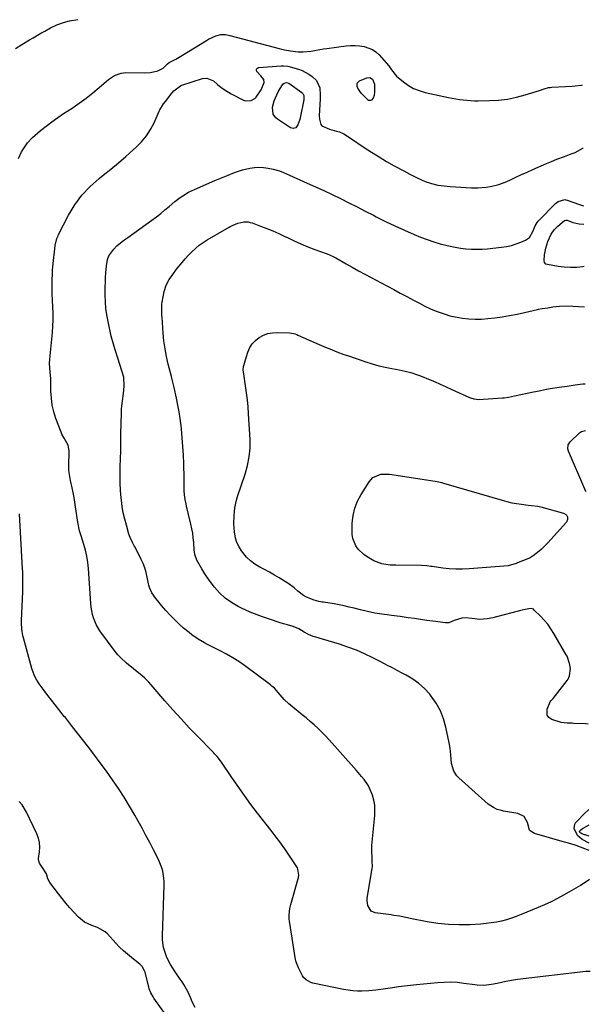
# Model space of a CAD drawing. Units: inches. Extents: x 1857358 to 1862611, y 431724 to 437078.
# Drawn here: x 1862284 to 1862600, y 433118 to 433663 of the extents above; entities that cross this region are included whole.
import ezdxf

# ---------------------------------------------------------------- set-up
doc = ezdxf.new("R2010")
doc.units = ezdxf.units.IN
doc.header["$MEASUREMENT"] = 0
doc.layers.add('7', color=7, linetype='Continuous')
doc.layers.add('8', color=7, linetype='Continuous')

msp = doc.modelspace()

# ---------------------------------------------------------------- linework, layer by layer
at = {"layer": '7', "color": 18}
for points in [[(1862282.17, 433647.15, 1986), (1862285.68, 433649.3, 1986), (1862289.86, 433651.79, 1986), (1862291.98, 433653.04, 1986), (1862296.25, 433655.51, 1986), (1862298.39, 433656.73, 1986), (1862301.58, 433658.5, 1986), (1862305.06, 433660.12, 1986), (1862308.69, 433661.39, 1986), (1862312.03, 433662.28, 1986), (1862316.69, 433663.13, 1986)], [(1862283.71, 433586.19, 1988), (1862285.46, 433589.82, 1988), (1862286.49, 433591.55, 1988), (1862288.81, 433594.85, 1988), (1862291.53, 433597.8, 1988), (1862293.03, 433599.14, 1988), (1862296.03, 433601.62, 1988), (1862299.13, 433604.1, 1988), (1862302.28, 433606.51, 1988), (1862305.51, 433608.81, 1988), (1862308.8, 433611.04, 1988), (1862313.49, 433614.12, 1988), (1862317.38, 433616.78, 1988), (1862321.2, 433619.55, 1988), (1862324.91, 433622.47, 1988), (1862328.54, 433625.49, 1988), (1862333.68, 433629.94, 1988), (1862336.93, 433632.14, 1988), (1862340.61, 433633.49, 1988), (1862341.9, 433633.66, 1988), (1862343.2, 433633.73, 1988), (1862353.74, 433633.62, 1988), (1862356.93, 433633.8, 1988), (1862360.88, 433634.62, 1988), (1862363.92, 433636.19, 1988), (1862366.23, 433638.55, 1988), (1862367.2, 433639.35, 1988), (1862370.84, 433641.18, 1988), (1862374.55, 433643.29, 1988), (1862387.8, 433651.51, 1988), (1862389.07, 433652.24, 1988), (1862393.09, 433654.02, 1988), (1862395.9, 433654.81, 1988), (1862398.31, 433654.73, 1988), (1862400.7, 433654.26, 1988), (1862428.06, 433647.11, 1988), (1862431.09, 433646.4, 1988), (1862434.43, 433645.78, 1988), (1862438.65, 433645.28, 1988), (1862441.47, 433645.16, 1988), (1862445.66, 433645.61, 1988), (1862446.75, 433645.84, 1988), (1862450.63, 433646.58, 1988), (1862452.57, 433646.88, 1988), (1862454.53, 433647.15, 1988), (1862465.14, 433648.48, 1988), (1862467.65, 433648.68, 1988), (1862470.16, 433648.73, 1988), (1862472.65, 433648.54, 1988), (1862475.15, 433648.21, 1988), (1862479.71, 433646.56, 1988), (1862481.67, 433645.17, 1988), (1862483.47, 433643.5, 1988), (1862488.78, 433637.48, 1988), (1862490.34, 433635.27, 1988), (1862492.98, 433631.7, 1988), (1862496.88, 433628.54, 1988), (1862499.65, 433626.61, 1988), (1862502.55, 433624.96, 1988), (1862505.65, 433623.74, 1988), (1862508.89, 433622.8, 1988), (1862521.86, 433620.02, 1988), (1862523.88, 433619.61, 1988), (1862527.95, 433618.91, 1988), (1862530, 433618.63, 1988), (1862534.1, 433618.25, 1988), (1862536.16, 433618.17, 1988), (1862538.23, 433618.15, 1988), (1862544.55, 433618.21, 1988), (1862549.56, 433618.49, 1988), (1862554.52, 433619.06, 1988), (1862559.41, 433620.07, 1988), (1862564.25, 433621.38, 1988), (1862572.16, 433623.9, 1988), (1862574.71, 433624.71, 1988), (1862577.28, 433625.41, 1988), (1862578.16, 433625.54, 1988), (1862579.04, 433625.62, 1988), (1862586.69, 433626.04, 1988), (1862590.21, 433626.26, 1988), (1862591.97, 433626.39, 1988), (1862595.45, 433626.79, 1988), (1862596.07, 433626.94, 1988)], [(1862441.74, 433621.03, 1992), (1862441.74, 433619.05, 1992), (1862441.67, 433618.65, 1992), (1862439.77, 433608.71, 1992), (1862439.53, 433607.69, 1992), (1862438.4, 433604.79, 1992), (1862437.27, 433603.15, 1992), (1862435.84, 433602.79, 1992), (1862434.4, 433603.24, 1992), (1862427.18, 433607.87, 1992), (1862426.21, 433608.68, 1992), (1862424.85, 433610.71, 1992), (1862424.34, 433614.52, 1992), (1862425.29, 433618.03, 1992), (1862425.99, 433619.74, 1992), (1862427.63, 433623.05, 1992), (1862430.2, 433627.25, 1992), (1862430.85, 433627.93, 1992), (1862432.19, 433628.34, 1992), (1862433.5, 433627.92, 1992), (1862440.69, 433622.63, 1992), (1862441.16, 433622.19, 1992), (1862441.74, 433621.03, 1992)], [(1862599.9, 433187.2, 1992), (1862599.85, 433187.17, 1992), (1862596.97, 433185.15, 1992), (1862595, 433183.98, 1992), (1862591.11, 433181.73, 1992), (1862589.81, 433180.99, 1992), (1862585.57, 433178.59, 1992), (1862582.12, 433176.71, 1992), (1862578.62, 433174.93, 1992), (1862575.06, 433173.27, 1992), (1862571.46, 433171.69, 1992), (1862562.04, 433167.79, 1992), (1862559.36, 433166.75, 1992), (1862556.66, 433165.81, 1992), (1862553.91, 433165, 1992), (1862551.14, 433164.28, 1992), (1862548.33, 433163.69, 1992), (1862545.51, 433163.21, 1992), (1862542.66, 433162.86, 1992), (1862539.81, 433162.61, 1992), (1862533.64, 433162.23, 1992), (1862527.71, 433162.1, 1992), (1862521.8, 433162.27, 1992), (1862515.91, 433162.89, 1992), (1862510.05, 433163.82, 1992), (1862500.56, 433165.71, 1992), (1862499.08, 433166, 1992), (1862494.64, 433166.87, 1992), (1862491.67, 433167.39, 1992), (1862490.18, 433167.61, 1992), (1862488.69, 433167.81, 1992), (1862481.33, 433168.75, 1992), (1862479.07, 433169.66, 1992), (1862477.11, 433172.8, 1992), (1862476.77, 433175.37, 1992), (1862476.86, 433176.68, 1992), (1862479.59, 433193.6, 1992), (1862479.68, 433194.27, 1992), (1862479.67, 433197.65, 1992), (1862479.57, 433199.01, 1992), (1862479.34, 433203.24, 1992), (1862479.48, 433206.03, 1992), (1862481.05, 433222.62, 1992), (1862481.14, 433225.47, 1992), (1862480.99, 433228.29, 1992), (1862480.49, 433231.07, 1992), (1862479.76, 433233.82, 1992), (1862479.3, 433235.19, 1992), (1862477.57, 433239.09, 1992), (1862475.16, 433242.61, 1992), (1862473.76, 433244.26, 1992), (1862470.94, 433247.54, 1992), (1862469.51, 433249.16, 1992), (1862455.78, 433264.54, 1992), (1862453.8, 433266.69, 1992), (1862451.76, 433268.79, 1992), (1862449.66, 433270.82, 1992), (1862447.43, 433272.87, 1992), (1862445.26, 433274.76, 1992), (1862443.07, 433276.63, 1992), (1862440.85, 433278.45, 1992), (1862438.6, 433280.25, 1992), (1862435.58, 433282.62, 1992), (1862433.39, 433284.47, 1992), (1862430.85, 433286.93, 1992), (1862428.66, 433289.43, 1992), (1862425.43, 433293.03, 1992), (1862424.09, 433294.3, 1992), (1862423.38, 433294.89, 1992), (1862422.65, 433295.46, 1992), (1862408.94, 433305.57, 1992), (1862405.72, 433307.83, 1992), (1862402.42, 433309.96, 1992), (1862399.01, 433311.92, 1992), (1862395.53, 433313.76, 1992), (1862392.1, 433315.46, 1992), (1862388.48, 433317.3, 1992), (1862386.69, 433318.26, 1992), (1862383.17, 433320.27, 1992), (1862379.84, 433322.57, 1992), (1862378.25, 433323.83, 1992), (1862375.23, 433326.37, 1992), (1862372.62, 433328.67, 1992), (1862370.1, 433331.06, 1992), (1862367.69, 433333.56, 1992), (1862365.36, 433336.14, 1992), (1862363.04, 433338.83, 1992), (1862360.88, 433341.46, 1992), (1862359.84, 433342.82, 1992), (1862357.61, 433345.89, 1992), (1862356.27, 433348.87, 1992), (1862355.95, 433350.15, 1992), (1862355.82, 433350.8, 1992), (1862355.08, 433354.62, 1992), (1862354.48, 433357.14, 1992), (1862353.75, 433359.62, 1992), (1862352.81, 433362.02, 1992), (1862351.73, 433364.38, 1992), (1862348.34, 433371.06, 1992), (1862347.89, 433371.96, 1992), (1862346.96, 433373.74, 1992), (1862345.63, 433376.44, 1992), (1862344.97, 433378.32, 1992), (1862343.51, 433383.24, 1992), (1862342.6, 433386.68, 1992), (1862341.81, 433390.14, 1992), (1862341.22, 433393.65, 1992), (1862340.75, 433397.18, 1992), (1862340.63, 433398.37, 1992), (1862340.28, 433402.51, 1992), (1862340.06, 433406.66, 1992), (1862340.01, 433410.82, 1992), (1862340.08, 433414.98, 1992), (1862340.29, 433420.53, 1992), (1862340.38, 433423.87, 1992), (1862340.41, 433427.22, 1992), (1862340.42, 433428.9, 1992), (1862340.46, 433432.25, 1992), (1862340.5, 433433.92, 1992), (1862340.8, 433445.25, 1992), (1862340.9, 433447.54, 1992), (1862341.34, 433452.1, 1992), (1862341.98, 433456.18, 1992), (1862342.38, 433460.29, 1992), (1862342.11, 433465.15, 1992), (1862341, 433468.77, 1992), (1862337.62, 433479.28, 1992), (1862337.29, 433480.33, 1992), (1862336.31, 433483.52, 1992), (1862335.19, 433487.81, 1992), (1862333.39, 433496.04, 1992), (1862332.72, 433499.62, 1992), (1862332.21, 433503.22, 1992), (1862331.93, 433506.85, 1992), (1862331.81, 433510.49, 1992), (1862331.82, 433515.27, 1992), (1862331.88, 433517.8, 1992), (1862331.99, 433520.33, 1992), (1862332.13, 433522.86, 1992), (1862332.43, 433526.74, 1992), (1862333.04, 433530.22, 1992), (1862333.85, 433532.39, 1992), (1862336.53, 433536, 1992), (1862338.27, 433537.85, 1992), (1862341.24, 433540.24, 1992), (1862343.3, 433541.74, 1992), (1862344.33, 433542.49, 1992), (1862357.7, 433552.16, 1992), (1862360.12, 433553.96, 1992), (1862362.51, 433555.8, 1992), (1862364.85, 433557.7, 1992), (1862367.15, 433559.64, 1992), (1862370.35, 433562.34, 1992), (1862373.28, 433564.57, 1992), (1862374.79, 433565.63, 1992), (1862377.95, 433567.53, 1992), (1862381.26, 433569.13, 1992), (1862392.55, 433573.98, 1992), (1862396.16, 433575.51, 1992), (1862399.79, 433576.99, 1992), (1862403.44, 433578.45, 1992), (1862407.85, 433580, 1992), (1862411.92, 433580.85, 1992), (1862414.42, 433581.19, 1992), (1862416.92, 433581.34, 1992), (1862419.42, 433581.19, 1992), (1862421.92, 433580.84, 1992), (1862424.79, 433580.26, 1992), (1862428.24, 433579.29, 1992), (1862430.47, 433578.4, 1992), (1862433.77, 433576.98, 1992), (1862443.62, 433572.63, 1992), (1862448.27, 433570.54, 1992), (1862452.9, 433568.41, 1992), (1862457.51, 433566.22, 1992), (1862462.1, 433564, 1992), (1862466.67, 433561.73, 1992), (1862471.22, 433559.43, 1992), (1862475.76, 433557.11, 1992), (1862480.29, 433554.75, 1992), (1862481.72, 433554, 1992), (1862486.9, 433551.38, 1992), (1862492.13, 433548.85, 1992), (1862497.43, 433546.47, 1992), (1862502.77, 433544.19, 1992), (1862506.42, 433542.69, 1992), (1862510.01, 433541.33, 1992), (1862513.63, 433540.08, 1992), (1862517.31, 433539.02, 1992), (1862521.02, 433538.07, 1992), (1862525.61, 433537.11, 1992), (1862528.55, 433536.63, 1992), (1862531.51, 433536.3, 1992), (1862534.49, 433536.07, 1992), (1862537.47, 433536, 1992), (1862540.45, 433536.02, 1992), (1862543.42, 433536.21, 1992), (1862546.39, 433536.49, 1992), (1862551.24, 433537.08, 1992), (1862553.98, 433537.53, 1992), (1862556.68, 433538.14, 1992), (1862559.32, 433538.97, 1992), (1862561.91, 433539.95, 1992), (1862564.46, 433541.05, 1992), (1862566.65, 433542.54, 1992), (1862568.68, 433546.11, 1992), (1862569.84, 433548.99, 1992), (1862570.93, 433550.84, 1992), (1862571.49, 433551.5, 1992), (1862571.79, 433551.81, 1992), (1862581.12, 433561.3, 1992), (1862581.85, 433561.93, 1992), (1862582.62, 433562.47, 1992), (1862586.25, 433563.42, 1992), (1862588.1, 433563.04, 1992), (1862593.76, 433560.88, 1992), (1862594.85, 433560.47, 1992), (1862596.65, 433560.03, 1992)], [(1862599.76, 433203.3, 1994), (1862592.6, 433206.05, 1994), (1862591.88, 433206.33, 1994), (1862588.28, 433207.43, 1994), (1862586.84, 433207.79, 1994), (1862586.12, 433207.98, 1994), (1862569.36, 433212.61, 1994), (1862567.04, 433214.11, 1994), (1862566.72, 433214.56, 1994), (1862565.6, 433218.76, 1994), (1862563.71, 433222.07, 1994), (1862560.29, 433223.76, 1994), (1862552.26, 433225.1, 1994), (1862551.11, 433225.34, 1994), (1862548.86, 433226.02, 1994), (1862546.73, 433227, 1994), (1862543.85, 433229.01, 1994), (1862527.56, 433243.53, 1994), (1862526.5, 433244.63, 1994), (1862524.83, 433247.13, 1994), (1862523.43, 433251.5, 1994), (1862523.2, 433256.15, 1994), (1862522.8, 433260, 1994), (1862522.45, 433261.9, 1994), (1862522.26, 433262.85, 1994), (1862520.44, 433271.46, 1994), (1862519.1, 433276.12, 1994), (1862517.35, 433280.59, 1994), (1862514.98, 433284.77, 1994), (1862512.21, 433288.75, 1994), (1862511.43, 433289.72, 1994), (1862508.55, 433292.85, 1994), (1862505.46, 433295.72, 1994), (1862502.03, 433298.17, 1994), (1862498.39, 433300.36, 1994), (1862496.18, 433301.5, 1994), (1862493.47, 433302.9, 1994), (1862490.75, 433304.31, 1994), (1862488.04, 433305.72, 1994), (1862484.33, 433307.66, 1994), (1862479.88, 433309.93, 1994), (1862475.4, 433312.12, 1994), (1862470.84, 433314.14, 1994), (1862466.17, 433315.88, 1994), (1862461.53, 433317.42, 1994), (1862458.39, 433318.42, 1994), (1862455.24, 433319.36, 1994), (1862452.07, 433320.26, 1994), (1862448.31, 433321.3, 1994), (1862446.94, 433321.74, 1994), (1862444.3, 433322.86, 1994), (1862442.02, 433324.15, 1994), (1862439.04, 433325.86, 1994), (1862435.88, 433327.18, 1994), (1862432.79, 433328.08, 1994), (1862430.42, 433328.79, 1994), (1862428.06, 433329.51, 1994), (1862423.36, 433331.04, 1994), (1862418.88, 433332.54, 1994), (1862415.9, 433333.61, 1994), (1862412.96, 433334.76, 1994), (1862410.08, 433336.05, 1994), (1862407.23, 433337.42, 1994), (1862405.4, 433338.35, 1994), (1862401.71, 433340.48, 1994), (1862398.27, 433342.98, 1994), (1862395.12, 433345.84, 1994), (1862392.31, 433349.04, 1994), (1862389.35, 433352.86, 1994), (1862386.98, 433356.37, 1994), (1862385.88, 433358.19, 1994), (1862385.35, 433359.11, 1994), (1862382.55, 433363.98, 1994), (1862381.41, 433367, 1994), (1862381.14, 433368.61, 1994), (1862381.05, 433369.42, 1994), (1862380.79, 433373.74, 1994), (1862380.58, 433376.29, 1994), (1862380.27, 433378.84, 1994), (1862379.83, 433381.36, 1994), (1862379.29, 433383.87, 1994), (1862376.88, 433393.83, 1994), (1862376.6, 433395.05, 1994), (1862376.13, 433397.53, 1994), (1862375.78, 433400.02, 1994), (1862375.6, 433402.53, 1994), (1862375.58, 433403.92, 1994), (1862375.55, 433407.9, 1994), (1862375.52, 433409.23, 1994), (1862375.3, 433417.21, 1994), (1862375.11, 433422.03, 1994), (1862374.84, 433426.85, 1994), (1862374.46, 433431.65, 1994), (1862373.99, 433436.46, 1994), (1862373.78, 433438.44, 1994), (1862373.31, 433442.24, 1994), (1862372.76, 433446.02, 1994), (1862372.09, 433449.79, 1994), (1862371.35, 433453.54, 1994), (1862370.06, 433459.51, 1994), (1862369.06, 433463.24, 1994), (1862368.64, 433464.73, 1994), (1862368.44, 433465.48, 1994), (1862366.68, 433472.44, 1994), (1862365.72, 433476.69, 1994), (1862364.91, 433480.97, 1994), (1862364.33, 433485.28, 1994), (1862363.9, 433489.61, 1994), (1862363.27, 433498.33, 1994), (1862363.2, 433499.37, 1994), (1862363.08, 433501.46, 1994), (1862363.17, 433505.63, 1994), (1862363.33, 433506.66, 1994), (1862364.51, 433512.69, 1994), (1862365.52, 433516.06, 1994), (1862367.18, 433519.16, 1994), (1862369.21, 433522.09, 1994), (1862371.35, 433524.94, 1994), (1862374.32, 433528.67, 1994), (1862376.06, 433530.71, 1994), (1862377.88, 433532.69, 1994), (1862379.75, 433534.62, 1994), (1862381.73, 433536.44, 1994), (1862383.78, 433538.15, 1994), (1862385.97, 433539.69, 1994), (1862388.23, 433541.12, 1994), (1862400.43, 433548.15, 1994), (1862401.36, 433548.67, 1994), (1862405.24, 433550.42, 1994), (1862408.59, 433551.12, 1994), (1862410.94, 433551.08, 1994), (1862412.09, 433550.85, 1994), (1862413.22, 433550.52, 1994), (1862417.86, 433548.82, 1994), (1862421.27, 433547.5, 1994), (1862424.66, 433546.11, 1994), (1862428, 433544.62, 1994), (1862431.31, 433543.05, 1994), (1862432.63, 433542.41, 1994), (1862436.36, 433540.65, 1994), (1862440.12, 433538.97, 1994), (1862443.93, 433537.41, 1994), (1862447.78, 433535.93, 1994), (1862454.15, 433533.59, 1994), (1862455.52, 433533.07, 1994), (1862458.82, 433531.53, 1994), (1862459.46, 433531.18, 1994), (1862465.1, 433527.99, 1994), (1862468.56, 433526.05, 1994), (1862472.03, 433524.13, 1994), (1862475.51, 433522.24, 1994), (1862479.01, 433520.36, 1994), (1862484.51, 433517.43, 1994), (1862488.06, 433515.55, 1994), (1862491.6, 433513.66, 1994), (1862495.15, 433511.76, 1994), (1862498.69, 433509.86, 1994), (1862502.77, 433507.68, 1994), (1862505.78, 433506.09, 1994), (1862508.82, 433504.53, 1994), (1862511.9, 433503.07, 1994), (1862515.06, 433501.79, 1994), (1862517.23, 433500.97, 1994), (1862519.94, 433500.04, 1994), (1862522.67, 433499.23, 1994), (1862525.45, 433498.59, 1994), (1862529.61, 433497.86, 1994), (1862533.13, 433497.46, 1994), (1862536.64, 433497.26, 1994), (1862540.16, 433497.34, 1994), (1862543.68, 433497.62, 1994), (1862547.41, 433498.07, 1994), (1862551.57, 433498.64, 1994), (1862555.7, 433499.31, 1994), (1862559.82, 433500.1, 1994), (1862563.92, 433500.99, 1994), (1862571.09, 433502.67, 1994), (1862571.59, 433502.78, 1994), (1862573.61, 433503.13, 1994), (1862576.81, 433503.65, 1994), (1862579.51, 433504.05, 1994), (1862583.25, 433504.48, 1994), (1862586.99, 433504.69, 1994), (1862590.74, 433504.54, 1994), (1862593.84, 433504.27, 1994), (1862597.14, 433504.08, 1994)], [(1862596.94, 433526.44, 1994), (1862596.22, 433526.32, 1994), (1862592.8, 433525.96, 1994), (1862589.38, 433525.82, 1994), (1862585.96, 433526.03, 1994), (1862582.55, 433526.45, 1994), (1862576.56, 433527.5, 1994), (1862575.81, 433527.78, 1994), (1862574.99, 433528.64, 1994), (1862574.76, 433529.79, 1994), (1862575.05, 433532.8, 1994), (1862575.68, 433536.59, 1994), (1862576.79, 433540.27, 1994), (1862578.63, 433544.4, 1994), (1862580.32, 433546.68, 1994), (1862582.31, 433548.74, 1994), (1862586.07, 433551.89, 1994), (1862586.84, 433552.13, 1994), (1862587.62, 433552.02, 1994), (1862590.72, 433550.79, 1994), (1862594.18, 433550, 1994), (1862596.74, 433549.91, 1994)], [(1862599.15, 433273.15, 1996), (1862597.73, 433273.29, 1996), (1862591.12, 433273.63, 1996), (1862590.24, 433273.67, 1996), (1862587.59, 433273.67, 1996), (1862584.15, 433274.17, 1996), (1862578.98, 433275.85, 1996), (1862577.45, 433276.88, 1996), (1862576.43, 433278.13, 1996), (1862576.42, 433281.56, 1996), (1862578.15, 433285.48, 1996), (1862578.55, 433286.09, 1996), (1862579.75, 433287.48, 1996), (1862587.45, 433297.31, 1996), (1862588.02, 433298.15, 1996), (1862588.85, 433299.97, 1996), (1862589.29, 433303.91, 1996), (1862588.81, 433306.7, 1996), (1862587.46, 433310.84, 1996), (1862587.05, 433311.61, 1996), (1862580.21, 433323.38, 1996), (1862578.57, 433325.96, 1996), (1862576.8, 433328.45, 1996), (1862574.83, 433330.78, 1996), (1862572.74, 433333.02, 1996), (1862569.35, 433336.36, 1996), (1862568.82, 433336.75, 1996), (1862567.64, 433337.15, 1996), (1862566.3, 433337.07, 1996), (1862563.42, 433336.41, 1996), (1862561.96, 433336.03, 1996), (1862561.23, 433335.85, 1996), (1862548.33, 433332.57, 1996), (1862546.33, 433332.1, 1996), (1862543.25, 433331.49, 1996), (1862539.23, 433331.15, 1996), (1862534.92, 433331.74, 1996), (1862531.1, 433331.96, 1996), (1862529.29, 433331.9, 1996), (1862524.97, 433330.52, 1996), (1862522.1, 433329.35, 1996), (1862520.13, 433329.3, 1996), (1862513.24, 433330.19, 1996), (1862509.8, 433330.65, 1996), (1862506.37, 433331.12, 1996), (1862502.94, 433331.61, 1996), (1862499.5, 433332.11, 1996), (1862495.06, 433332.77, 1996), (1862490.22, 433333.41, 1996), (1862487.8, 433333.69, 1996), (1862484.98, 433334.04, 1996), (1862480.98, 433334.68, 1996), (1862477.01, 433335.48, 1996), (1862473.06, 433336.41, 1996), (1862469.54, 433337.32, 1996), (1862466.8, 433338.01, 1996), (1862464.04, 433338.64, 1996), (1862461.27, 433339.2, 1996), (1862458.48, 433339.71, 1996), (1862452.65, 433340.68, 1996), (1862451.99, 433340.79, 1996), (1862450, 433341.07, 1996), (1862447.42, 433341.73, 1996), (1862443.23, 433343.51, 1996), (1862441.53, 433344.45, 1996), (1862438.43, 433346.8, 1996), (1862436.41, 433348.56, 1996), (1862432.9, 433351.19, 1996), (1862431.05, 433352.38, 1996), (1862428.19, 433354.11, 1996), (1862425.51, 433355.68, 1996), (1862422.8, 433357.22, 1996), (1862420.07, 433358.69, 1996), (1862417.31, 433360.13, 1996), (1862414.67, 433361.7, 1996), (1862412.23, 433363.49, 1996), (1862410.06, 433365.61, 1996), (1862407.27, 433369.03, 1996), (1862405.88, 433371.29, 1996), (1862404.74, 433373.64, 1996), (1862403.98, 433376.15, 1996), (1862403.36, 433379.71, 1996), (1862403.06, 433384.11, 1996), (1862403.17, 433388.53, 1996), (1862403.54, 433392.93, 1996), (1862404.39, 433397.16, 1996), (1862405.02, 433399.23, 1996), (1862409.24, 433411.57, 1996), (1862410.61, 433416.24, 1996), (1862411.54, 433421.03, 1996), (1862412, 433425.87, 1996), (1862411.96, 433430.74, 1996), (1862411.13, 433444.88, 1996), (1862410.85, 433448.77, 1996), (1862410.49, 433452.66, 1996), (1862410.03, 433456.54, 1996), (1862409.49, 433460.41, 1996), (1862408.46, 433467.13, 1996), (1862408.38, 433467.64, 1996), (1862408.2, 433469.67, 1996), (1862408.31, 433470.67, 1996), (1862408.42, 433471.17, 1996), (1862410.82, 433479.12, 1996), (1862411.86, 433481.54, 1996), (1862413.19, 433483.73, 1996), (1862414.96, 433485.58, 1996), (1862417.03, 433487.2, 1996), (1862419.41, 433488.4, 1996), (1862421.87, 433489.3, 1996), (1862424.45, 433489.76, 1996), (1862427.11, 433489.94, 1996), (1862434.09, 433489.77, 1996), (1862436.87, 433489.17, 1996), (1862437.94, 433488.75, 1996), (1862438.47, 433488.53, 1996), (1862450.32, 433483.29, 1996), (1862454.18, 433481.63, 1996), (1862456.11, 433480.83, 1996), (1862460.01, 433479.28, 1996), (1862463.95, 433477.82, 1996), (1862465.93, 433477.13, 1996), (1862476.11, 433473.69, 1996), (1862479.65, 433472.57, 1996), (1862483.23, 433471.56, 1996), (1862486.84, 433470.71, 1996), (1862490.49, 433469.96, 1996), (1862494.53, 433469.23, 1996), (1862497.79, 433468.56, 1996), (1862501.03, 433467.74, 1996), (1862504.21, 433466.75, 1996), (1862505.77, 433466.18, 1996), (1862507.32, 433465.56, 1996), (1862510.75, 433464.12, 1996), (1862514, 433462.74, 1996), (1862517.24, 433461.34, 1996), (1862520.47, 433459.91, 1996), (1862523.68, 433458.45, 1996), (1862533.39, 433454.02, 1996), (1862534, 433453.76, 1996), (1862535.88, 433453.16, 1996), (1862538.5, 433452.93, 1996), (1862551.82, 433453.78, 1996), (1862552.65, 433453.85, 1996), (1862555.11, 433454.2, 1996), (1862558.38, 433454.87, 1996), (1862568.98, 433457.11, 1996), (1862572.05, 433457.73, 1996), (1862575.12, 433458.31, 1996), (1862578.2, 433458.85, 1996), (1862583.07, 433459.62, 1996), (1862587.47, 433460.31, 1996), (1862591.87, 433461.03, 1996), (1862596.28, 433461.56, 1996), (1862597.51, 433461.56, 1996)], [(1862598.03, 433401.87, 1998), (1862597.53, 433402.76, 1998), (1862597.34, 433403.18, 1998), (1862588.18, 433424.28, 1998), (1862587.83, 433425.62, 1998), (1862588.08, 433427.67, 1998), (1862589.19, 433429.39, 1998), (1862594.42, 433434.34, 1998), (1862595.48, 433435.11, 1998), (1862597.74, 433435.68, 1998)], [(1862571.23, 433393.8, 1998), (1862572.09, 433393.62, 1998), (1862572.95, 433393.41, 1998), (1862585.46, 433390, 1998), (1862586.84, 433389.23, 1998), (1862587.32, 433388.62, 1998), (1862587.69, 433387.9, 1998), (1862587.79, 433386.36, 1998), (1862587.09, 433384.97, 1998), (1862576.87, 433373.62, 1998), (1862575.97, 433372.65, 1998), (1862573.12, 433369.92, 1998), (1862571.13, 433368.19, 1998), (1862568.8, 433366.32, 1998), (1862567.09, 433365.31, 1998), (1862563.97, 433363.99, 1998), (1862561.32, 433362.94, 1998), (1862559.27, 433362.13, 1998), (1862554.93, 433360.85, 1998), (1862533.23, 433359.16, 1998), (1862529.58, 433358.99, 1998), (1862525.93, 433358.98, 1998), (1862522.29, 433359.21, 1998), (1862518.66, 433359.59, 1998), (1862512.86, 433360.39, 1998), (1862512.13, 433360.49, 1998), (1862509.92, 433360.82, 1998), (1862506.97, 433361.05, 1998), (1862492.77, 433361.13, 1998), (1862489.6, 433361.26, 1998), (1862484.91, 433361.91, 1998), (1862480.56, 433363.63, 1998), (1862476.8, 433365.79, 1998), (1862474.97, 433367.04, 1998), (1862471.87, 433370.1, 1998), (1862470.59, 433371.91, 1998), (1862468.91, 433375.96, 1998), (1862468.55, 433378.1, 1998), (1862468.43, 433380.31, 1998), (1862468.55, 433384.4, 1998), (1862469.02, 433388.6, 1998), (1862469.92, 433392.66, 1998), (1862471.46, 433396.53, 1998), (1862473.43, 433400.27, 1998), (1862477.88, 433407.26, 1998), (1862480.01, 433409.6, 1998), (1862484.39, 433411.47, 1998), (1862489.23, 433411.59, 1998), (1862514.45, 433407.67, 1998), (1862515.65, 433407.45, 1998), (1862517.99, 433406.85, 1998), (1862518.58, 433406.68, 1998), (1862519.16, 433406.51, 1998), (1862551.47, 433397.08, 1998), (1862554.13, 433396.37, 1998), (1862556.82, 433395.75, 1998), (1862559.52, 433395.26, 1998), (1862562.25, 433394.86, 1998), (1862565.98, 433394.4, 1998), (1862567.73, 433394.2, 1998), (1862571.23, 433393.8, 1998)], [(1862381.6, 433116.42, 1988), (1862379.9, 433119.62, 1988), (1862379.04, 433121.89, 1988), (1862377.53, 433125.2, 1988), (1862375.28, 433129.19, 1988), (1862374.34, 433130.67, 1988), (1862373.37, 433132.12, 1988), (1862370.54, 433136.17, 1988), (1862367.98, 433140.15, 1988), (1862365.85, 433144.09, 1988), (1862364.73, 433147.45, 1988), (1862364.15, 433149.57, 1988), (1862363.54, 433153.91, 1988), (1862363.5, 433156.11, 1988), (1862364.43, 433184.11, 1988), (1862364.42, 433186.06, 1988), (1862364.3, 433188, 1988), (1862363.65, 433191.84, 1988), (1862363.12, 433193.72, 1988), (1862361.76, 433197.36, 1988), (1862360.92, 433199.13, 1988), (1862358.56, 433203.66, 1988), (1862356.46, 433207.66, 1988), (1862354.34, 433211.65, 1988), (1862352.18, 433215.61, 1988), (1862349.99, 433219.56, 1988), (1862348.2, 433222.78, 1988), (1862345.28, 433227.81, 1988), (1862342.26, 433232.78, 1988), (1862339.09, 433237.64, 1988), (1862335.81, 433242.45, 1988), (1862332.43, 433247.18, 1988), (1862329, 433251.87, 1988), (1862325.5, 433256.52, 1988), (1862321.96, 433261.14, 1988), (1862313.76, 433271.69, 1988), (1862313.19, 433272.43, 1988), (1862311.46, 433274.62, 1988), (1862309.73, 433276.8, 1988), (1862309.15, 433277.53, 1988), (1862306.17, 433281.28, 1988), (1862304.11, 433283.89, 1988), (1862302.07, 433286.51, 1988), (1862300.05, 433289.15, 1988), (1862298.05, 433291.8, 1988), (1862295.26, 433295.51, 1988), (1862293.95, 433297.47, 1988), (1862292.86, 433299.56, 1988), (1862291.58, 433302.86, 1988), (1862291.24, 433304, 1988), (1862286.56, 433320.96, 1988), (1862286.27, 433322.13, 1988), (1862285.64, 433325.69, 1988), (1862285.44, 433329.3, 1988), (1862285.47, 433330.51, 1988), (1862286.15, 433346.34, 1988), (1862286.2, 433347.93, 1988), (1862286.25, 433352.71, 1988), (1862286.11, 433357.48, 1988), (1862286.03, 433359.07, 1988), (1862284.29, 433389.65, 1988)], [(1862368.69, 433107.74, 1986), (1862358.79, 433121.59, 1986), (1862358.32, 433122.28, 1986), (1862357.1, 433124.49, 1986), (1862356.21, 433126.84, 1986), (1862355.99, 433127.65, 1986), (1862353.9, 433135.92, 1986), (1862353.61, 433136.78, 1986), (1862352.25, 433139.08, 1986), (1862350.98, 433140.39, 1986), (1862350.3, 433141, 1986), (1862346.36, 433144.04, 1986), (1862344.07, 433145.89, 1986), (1862341.86, 433147.81, 1986), (1862339.74, 433149.85, 1986), (1862337.7, 433151.97, 1986), (1862332.98, 433157.1, 1986), (1862331.78, 433158.23, 1986), (1862327.55, 433160.71, 1986), (1862324.41, 433161.88, 1986), (1862320.36, 433163.66, 1986), (1862316.95, 433166.34, 1986), (1862314.44, 433169.1, 1986), (1862312.22, 433171.6, 1986), (1862310.05, 433174.14, 1986), (1862307.94, 433176.73, 1986), (1862305.88, 433179.36, 1986), (1862301.21, 433185.5, 1986), (1862300.1, 433187.6, 1986), (1862299.26, 433190.31, 1986), (1862296.92, 433194.15, 1986), (1862295.34, 433196.29, 1986), (1862294.83, 433198.16, 1986), (1862294.86, 433198.82, 1986), (1862295.41, 433202.63, 1986), (1862295.54, 433205.18, 1986), (1862295.39, 433207.68, 1986), (1862294.79, 433210.11, 1986), (1862293.91, 433212.5, 1986), (1862288.23, 433224.48, 1986), (1862285.74, 433228.6, 1986), (1862284.19, 433230.44, 1986)], [(1862599.73, 433207.41, 1996), (1862595.83, 433209.42, 1996), (1862593.21, 433211.57, 1996), (1862591.45, 433215.4, 1996), (1862591.81, 433217.85, 1996), (1862592.21, 433218.55, 1996), (1862592.73, 433219.21, 1996), (1862596.97, 433223.52, 1996), (1862599.36, 433225.73, 1996), (1862599.57, 433225.9, 1996)], [(1862599.69, 433211.26, 1998), (1862597.41, 433211.89, 1998), (1862597.22, 433211.94, 1998), (1862596.66, 433212.1, 1998), (1862595.03, 433212.87, 1998), (1862594.63, 433213.29, 1998), (1862594.44, 433213.8, 1998), (1862594.46, 433214.09, 1998), (1862594.68, 433214.45, 1998), (1862595.97, 433215.48, 1998), (1862596.3, 433215.68, 1998), (1862599.64, 433217.49, 1998)]]:
    msp.add_polyline3d(points, dxfattribs=at)
at = {"layer": '8', "color": 18}
for points in [[(1862600.35, 433136.3, 1990), (1862599.2, 433136.39, 1990), (1862598.33, 433136.39, 1990), (1862597.89, 433136.35, 1990), (1862560.06, 433131.88, 1990), (1862557.9, 433131.58, 1990), (1862553.6, 433130.8, 1990), (1862548.82, 433129.71, 1990), (1862545.57, 433129.09, 1990), (1862541.36, 433128.54, 1990), (1862537.78, 433128.77, 1990), (1862536.35, 433128.96, 1990), (1862530.42, 433129.79, 1990), (1862526.74, 433130.18, 1990), (1862523.05, 433130.39, 1990), (1862519.35, 433130.34, 1990), (1862515.66, 433130.11, 1990), (1862504.11, 433128.99, 1990), (1862500.8, 433128.65, 1990), (1862497.5, 433128.26, 1990), (1862494.2, 433127.83, 1990), (1862490.91, 433127.36, 1990), (1862486.94, 433126.77, 1990), (1862484.32, 433126.38, 1990), (1862481.7, 433126.02, 1990), (1862477.75, 433125.64, 1990), (1862473.94, 433125.51, 1990), (1862471.39, 433125.53, 1990), (1862468.84, 433125.66, 1990), (1862466.31, 433125.97, 1990), (1862463.79, 433126.4, 1990), (1862446.69, 433129.91, 1990), (1862445.71, 433130.19, 1990), (1862443.04, 433131.64, 1990), (1862441.6, 433133.09, 1990), (1862441.02, 433133.92, 1990), (1862438.72, 433138.34, 1990), (1862437.63, 433141.14, 1990), (1862437.34, 433142.31, 1990), (1862437.23, 433142.9, 1990), (1862433.84, 433164.16, 1990), (1862433.69, 433165.33, 1990), (1862433.6, 433167.68, 1990), (1862433.96, 433171.2, 1990), (1862434.5, 433173.5, 1990), (1862438.79, 433188.37, 1990), (1862439.05, 433189.72, 1990), (1862438.51, 433193.04, 1990), (1862438.18, 433193.64, 1990), (1862431.17, 433204.22, 1990), (1862428.43, 433208.12, 1990), (1862426.51, 433210.64, 1990), (1862423.59, 433214.41, 1990), (1862416.18, 433223.94, 1990), (1862412.48, 433228.79, 1990), (1862408.85, 433233.69, 1990), (1862405.32, 433238.65, 1990), (1862401.85, 433243.66, 1990), (1862396.13, 433252.09, 1990), (1862395.56, 433252.91, 1990), (1862393.71, 433255.3, 1990), (1862392.39, 433256.81, 1990), (1862391.71, 433257.54, 1990), (1862391.01, 433258.27, 1990), (1862383.01, 433266.38, 1990), (1862378.35, 433271.19, 1990), (1862373.76, 433276.08, 1990), (1862369.28, 433281.05, 1990), (1862364.86, 433286.09, 1990), (1862357.3, 433294.92, 1990), (1862355.93, 433296.44, 1990), (1862353.74, 433298.61, 1990), (1862352.2, 433299.97, 1990), (1862351.42, 433300.62, 1990), (1862343.66, 433306.89, 1990), (1862342.79, 433307.62, 1990), (1862341.11, 433309.15, 1990), (1862338.78, 433311.62, 1990), (1862337.37, 433313.4, 1990), (1862328.81, 433324.92, 1990), (1862326.72, 433328.31, 1990), (1862325.24, 433332.01, 1990), (1862324.73, 433333.95, 1990), (1862324.01, 433337.89, 1990), (1862323.81, 433339.88, 1990), (1862322.52, 433359.33, 1990), (1862322.17, 433362.73, 1990), (1862321.65, 433366.09, 1990), (1862320.89, 433369.41, 1990), (1862319.95, 433372.7, 1990), (1862318.44, 433377.36, 1990), (1862317.6, 433380.18, 1990), (1862316.58, 433384.99, 1990), (1862315.38, 433393.47, 1990), (1862314.98, 433396.09, 1990), (1862314.53, 433398.7, 1990), (1862314.03, 433401.3, 1990), (1862313.48, 433403.89, 1990), (1862312.59, 433407.97, 1990), (1862311.98, 433411.28, 1990), (1862311.73, 433413.5, 1990), (1862311.68, 433414.62, 1990), (1862311.67, 433415.74, 1990), (1862311.83, 433424.37, 1990), (1862311.37, 433427.52, 1990), (1862309.07, 433431.37, 1990), (1862307.87, 433433.65, 1990), (1862307.38, 433434.84, 1990), (1862304.53, 433442.42, 1990), (1862303.37, 433446.08, 1990), (1862302.48, 433449.79, 1990), (1862301.99, 433453.57, 1990), (1862301.76, 433457.41, 1990), (1862301.72, 433463.72, 1990), (1862301.7, 433464.44, 1990), (1862301.33, 433467.98, 1990), (1862300.98, 433472.72, 1990), (1862301.11, 433475.09, 1990), (1862302.61, 433489.87, 1990), (1862302.88, 433493.43, 1990), (1862303.03, 433496.99, 1990), (1862303, 433500.56, 1990), (1862302.85, 433504.13, 1990), (1862302.66, 433507.7, 1990), (1862302.52, 433511.28, 1990), (1862302.48, 433514.85, 1990), (1862302.49, 433518.43, 1990), (1862302.56, 433522.66, 1990), (1862302.62, 433524.42, 1990), (1862302.72, 433526.17, 1990), (1862303.1, 433529.67, 1990), (1862303.65, 433534.63, 1990), (1862304.03, 433538.04, 1990), (1862305.05, 433541.94, 1990), (1862305.68, 433543.42, 1990), (1862306.03, 433544.15, 1990), (1862311.56, 433554.75, 1990), (1862315.04, 433560.49, 1990), (1862318.94, 433565.86, 1990), (1862323.5, 433570.71, 1990), (1862328.49, 433575.19, 1990), (1862330.67, 433576.91, 1990), (1862334.9, 433580.32, 1990), (1862339.08, 433583.78, 1990), (1862343.2, 433587.32, 1990), (1862347.26, 433590.92, 1990), (1862348.96, 433592.45, 1990), (1862351.92, 433595.48, 1990), (1862354.6, 433598.72, 1990), (1862356.86, 433602.27, 1990), (1862358.84, 433606.02, 1990), (1862361.69, 433612.37, 1990), (1862362.04, 433613.1, 1990), (1862364.16, 433616.52, 1990), (1862365.13, 433617.81, 1990), (1862368.64, 433622.29, 1990), (1862369.83, 433623.67, 1990), (1862373.41, 433626.4, 1990), (1862374.25, 433626.73, 1990), (1862385.59, 433630.44, 1990), (1862388.02, 433630.71, 1990), (1862391.75, 433629.11, 1990), (1862393.96, 433627.15, 1990), (1862395.75, 433625.69, 1990), (1862397.6, 433624.32, 1990), (1862401.57, 433621.98, 1990), (1862408.34, 433618.53, 1990), (1862409.39, 433618.15, 1990), (1862412.6, 433618.29, 1990), (1862414.55, 433619.4, 1990), (1862415.35, 433620.18, 1990), (1862418.17, 433624.28, 1990), (1862419.74, 433628.34, 1990), (1862419.61, 433629.94, 1990), (1862418.02, 433631.85, 1990), (1862415.8, 433634.36, 1990), (1862415.59, 433635.09, 1990), (1862415.63, 433635.71, 1990), (1862416.06, 433636.16, 1990), (1862416.75, 433636.49, 1990), (1862429.13, 433637.41, 1990), (1862430.42, 433637.44, 1990), (1862432.97, 433637.2, 1990), (1862434.23, 433636.92, 1990), (1862438.88, 433635.65, 1990), (1862440.9, 433634.94, 1990), (1862444.6, 433632.94, 1990), (1862446.3, 433631.64, 1990), (1862448.81, 433629.34, 1990), (1862450.61, 433625.37, 1990), (1862450.87, 433621.21, 1990), (1862450.81, 433619.12, 1990), (1862450.3, 433609.86, 1990), (1862450.36, 433607.87, 1990), (1862451.13, 433605.01, 1990), (1862451.64, 433604.3, 1990), (1862455.95, 433602.51, 1990), (1862459.84, 433601.41, 1990), (1862461.41, 433600.94, 1990), (1862463.89, 433599.82, 1990), (1862467.61, 433597.41, 1990), (1862475.21, 433592.28, 1990), (1862479.28, 433589.62, 1990), (1862483.4, 433587.04, 1990), (1862487.59, 433584.58, 1990), (1862491.84, 433582.2, 1990), (1862497.06, 433579.37, 1990), (1862498.73, 433578.48, 1990), (1862500.41, 433577.59, 1990), (1862503.76, 433575.83, 1990), (1862507.18, 433574.21, 1990), (1862508.88, 433573.52, 1990), (1862512.35, 433572.33, 1990), (1862515.91, 433571.53, 1990), (1862517.72, 433571.27, 1990), (1862522.8, 433570.74, 1990), (1862525.73, 433570.47, 1990), (1862528.66, 433570.25, 1990), (1862531.6, 433570.11, 1990), (1862534.54, 433570.02, 1990), (1862538.03, 433570.03, 1990), (1862542.78, 433570.4, 1990), (1862545.14, 433570.73, 1990), (1862549.76, 433571.84, 1990), (1862554.19, 433573.55, 1990), (1862556.08, 433574.43, 1990), (1862559.2, 433575.87, 1990), (1862562.33, 433577.3, 1990), (1862565.47, 433578.7, 1990), (1862568.61, 433580.1, 1990), (1862576.05, 433583.37, 1990), (1862578.89, 433584.58, 1990), (1862581.74, 433585.75, 1990), (1862586.07, 433587.39, 1990), (1862589.76, 433588.69, 1990), (1862591.98, 433589.6, 1990), (1862596.14, 433591.93, 1990), (1862596.37, 433592.18, 1990)], [(1862471.37, 433627.9, 1990), (1862472.66, 433629.17, 1990), (1862476.54, 433630.88, 1990), (1862478.26, 433631.03, 1990), (1862479.7, 433630.08, 1990), (1862480.85, 433627.38, 1990), (1862480.88, 433622.98, 1990), (1862480.62, 433620.98, 1990), (1862480.14, 433619.54, 1990), (1862479.18, 433618.51, 1990), (1862478.67, 433618.27, 1990), (1862478.32, 433618.2, 1990), (1862477.62, 433618.38, 1990), (1862476.32, 433619.57, 1990), (1862473.57, 433622.39, 1990), (1862471.66, 433625.06, 1990), (1862471.25, 433626.1, 1990), (1862471.37, 433627.9, 1990)]]:
    msp.add_polyline3d(points, dxfattribs=at)

doc.saveas('drawing.dxf')
